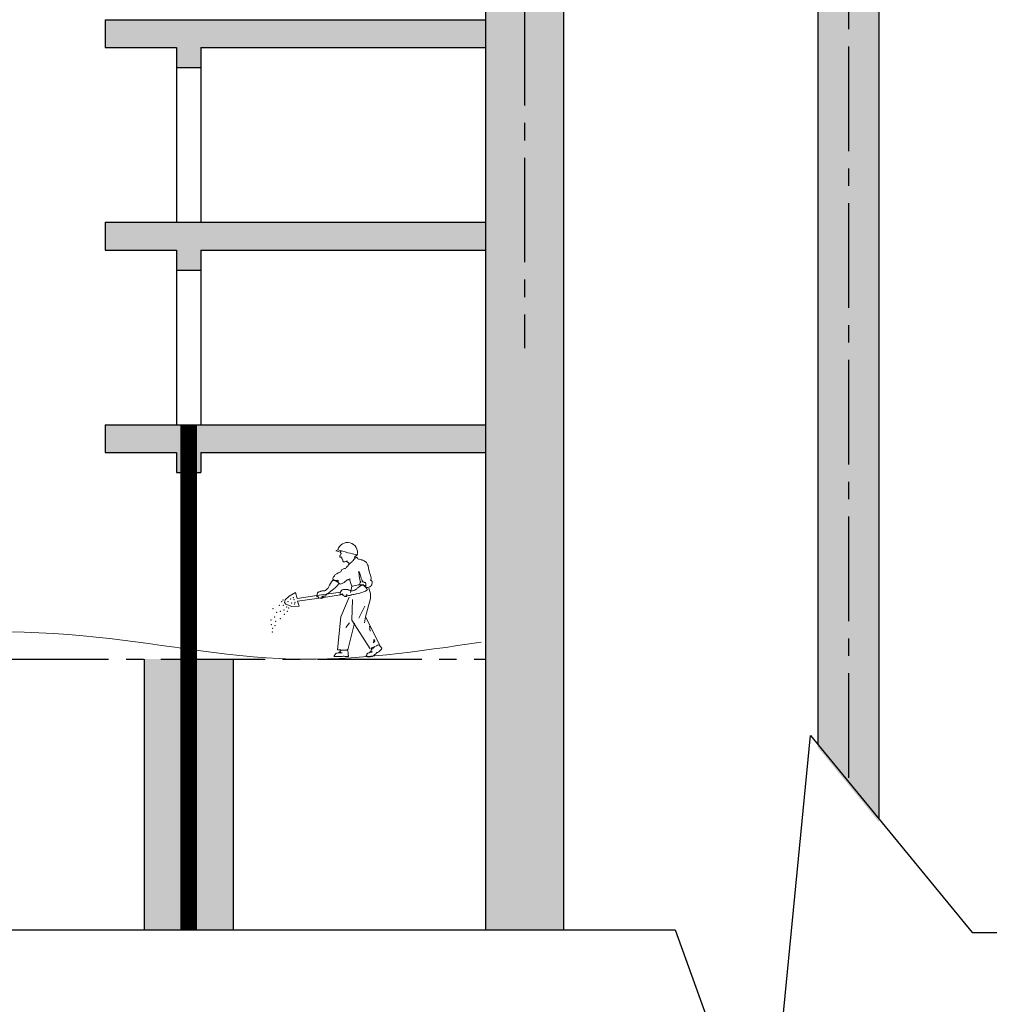
# Model space of a CAD drawing. Units: inches. Extents: x 420676 to 857597330, y 430896 to 1080676.
# Drawn here: x 1016620 to 1023586, y 471869 to 478939 of the extents above; entities that cross this region are included whole.
import ezdxf

# ---------------------------------------------------------------- set-up
doc = ezdxf.new("R2010")
doc.units = ezdxf.units.IN
doc.header["$LTSCALE"] = 1000
doc.header["$MEASUREMENT"] = 0
doc.linetypes.add('ACAD_ISO03W100', pattern=[30, 12, -18])
doc.linetypes.add('CENTER2', pattern=[1.125, 0.75, -0.125, 0.125, -0.125])
doc.layers.add('0-hatch', color=8, linetype='Continuous', lineweight=0)
doc.layers.add('Net manh', color=83, linetype='Continuous', lineweight=15)
for name, color, linetype in [('_Dim', 251, 'Continuous'), ('bao', 130, 'Continuous'), ('chu', 52, 'ACAD_ISO03W100'), ('truc', 8, 'CENTER2')]:
    doc.layers.add(name, color=color, linetype=linetype)
doc.styles.add('chu', font='VHARIALN.TTF', dxfattribs={"width": 0.8})
pattern_1 = [(50, (0, 0), (286.904073, -25.100854), [30, -330]), (355, (0, 0), (-55.50053, 300.87685), [24, -264]), (100.4514, (23.9, -2.1), (231.40375, 275.77582), [25.496076, -280.456845]), (46.1842, (0, 80), (426.89642, -66.20761), [45, -495]), (96.6356, (35.57, 74.5), (373.86508, 389.64715), [38.24412, -420.6852]), (351.1842, (0, 80), (373.86478, 389.64744), [36, -396]), (21, (40, 60), (238.76282, -161.047556), [30, -330]), (326, (40, 60), (97.32613, 290.06002), [24, -264]), (71.4514, (59.9, 46.58), (336.08905, 129.0122), [25.496076, -280.456845]), (37.5, (0, 0), (4.863942, 133.1575415), [0, -260.8, 0, -268, 0, -265]), (7.5, (0, 0), (105.227815, 157.764685), [0, -152.8, 0, -254.8, 0, -101]), (327.5, (-89.2, 0), (213.528974, -9.021949), [0, -100, 0, -312, 0, -414]), (317.5, (-129.2, 0), (233.274468, 40.041993), [0, -130, 0, -207.2, 0, -294])]

# ---------------------------------------------------------------- blocks, each defined once
blk = doc.blocks.new('CN')
at = {"layer": 'Net manh', "linetype": 'Continuous'}
for p, q in [((502502, 240981), (502476, 240965)), ((502476, 240965), (502543, 240946)), ((501748, 240259), (501737, 240222)), ((501748, 240259), (501805, 240315)), ((501805, 240315), (501895, 240366)), ((501920, 240279), (501895, 240366)), ((502201, 240321), (501920, 240279)), ((502236, 240286), (501925, 240240)), ((502542, 240371), (502201, 240321)), ((502576, 240337), (502236, 240286)), ((501737, 240222), (501757, 240201)), ((501842, 240167), (501757, 240201)), ((501949, 240168), (501842, 240167)), ((501925, 240240), (501949, 240168)), ((502892, 240168), (502805, 240000))]:
    blk.add_line(p, q, dxfattribs=at)
for points in [[(502547, 240966), (502546, 240961), (502546, 240957), (502544, 240955), (502540, 240952), (502537, 240949), (502539, 240941), (502541, 240938), (502544, 240937), (502546, 240932), (502551, 240926), (502539, 240905), (502533, 240896), (502530, 240888), (502529, 240884), (502530, 240880), (502534, 240876), (502554, 240876), (502557, 240875), (502559, 240871), (502556, 240866), (502554, 240862), (502555, 240860), (502559, 240858), (502567, 240852), (502566, 240847), (502568, 240843), (502573, 240837), (502575, 240833), (502576, 240831), (502576, 240827), (502575, 240822), (502576, 240816), (502580, 240811), (502584, 240809), (502591, 240808), (502604, 240809), (502621, 240813), (502637, 240820), (502636, 240816), (502636, 240813), (502637, 240807), (502641, 240801), (502649, 240796), (502660, 240788), (502666, 240783), (502670, 240779), (502669, 240780), (502670, 240779), (502670, 240779)], [(502820, 240478), (502826, 240478), (502832, 240477), (502845, 240477), (502856, 240473), (502877, 240465), (502893, 240455), (502898, 240450), (502903, 240447), (502911, 240442), (502921, 240440), (502933, 240440), (502947, 240442), (502954, 240444), (502962, 240447), (502974, 240457), (502981, 240463), (502987, 240471), (502989, 240477), (502991, 240484), (502994, 240502), (502994, 240525), (502993, 240529), (502984, 240537), (502978, 240540), (502972, 240542), (502977, 240548), (502983, 240556), (502983, 240562), (502982, 240569), (502980, 240577), (502976, 240596), (502970, 240617), (502964, 240640), (502957, 240660), (502953, 240675), (502951, 240681), (502950, 240684), (502946, 240696), (502943, 240710), (502941, 240725), (502939, 240739), (502936, 240752), (502931, 240765), (502924, 240780), (502915, 240795), (502908, 240802), (502900, 240809), (502880, 240820), (502861, 240829), (502854, 240832), (502848, 240834), (502844, 240835), (502838, 240837), (502822, 240842), (502807, 240846), (502802, 240847), (502798, 240847), (502791, 240850), (502784, 240858), (502778, 240865), (502776, 240869), (502774, 240872), (502770, 240871), (502765, 240868), (502753, 240862), (502750, 240860), (502745, 240855), (502733, 240842), (502722, 240826), (502716, 240820), (502713, 240814), (502711, 240812), (502706, 240809), (502694, 240799), (502682, 240789), (502677, 240783), (502674, 240779), (502670, 240779), (502663, 240773), (502656, 240763), (502651, 240755), (502650, 240752), (502648, 240750), (502645, 240745), (502639, 240739), (502632, 240733), (502628, 240729), (502620, 240720), (502615, 240716), (502611, 240713), (502606, 240711), (502597, 240710), (502588, 240708), (502583, 240708), (502561, 240695), (502559, 240694), (502547, 240663), (502561, 240695), (502547, 240663), (502561, 240695), (502547, 240663), (502507, 240648), (502507, 240648), (502507, 240648), (502507, 240648), (502507, 240648), (502507, 240648), (502507, 240648), (502487, 240636), (502462, 240623), (502460, 240614), (502455, 240606), (502462, 240623), (502460, 240614), (502455, 240606), (502450, 240600), (502445, 240595), (502440, 240593), (502438, 240593), (502433, 240571), (502433, 240571), (502433, 240571), (502433, 240571), (502433, 240571), (502433, 240571), (502431, 240562), (502435, 240554), (502440, 240549), (502447, 240545), (502459, 240543), (502469, 240540), (502473, 240539), (502481, 240539), (502487, 240540), (502491, 240522), (502506, 240542), (502506, 240512), (502515, 240501), (502536, 240488), (502563, 240498), (502593, 240511), (502638, 240546), (502638, 240546), (502649, 240549), (502658, 240553), (502667, 240559), (502673, 240564), (502675, 240554), (502677, 240542), (502684, 240512), (502694, 240481), (502699, 240468), (502705, 240456), (502717, 240459), (502731, 240463), (502762, 240469), (502794, 240475), (502808, 240477), (502820, 240478), (502819, 240478), (502820, 240478), (502820, 240478)], [(502670, 240779), (502674, 240779), (502677, 240783), (502682, 240789), (502694, 240799), (502706, 240809), (502711, 240812), (502713, 240814), (502716, 240820), (502722, 240826), (502733, 240842), (502745, 240855), (502750, 240860), (502753, 240862), (502746, 240870), (502739, 240875), (502748, 240881), (502751, 240883), (502754, 240884), (502756, 240889), (502755, 240892), (502761, 240893), (502766, 240895), (502771, 240900), (502775, 240907), (502768, 240907), (502767, 240909)], [(502832, 240477), (502826, 240478), (502820, 240478), (502819, 240481), (502819, 240490), (502820, 240494), (502823, 240503), (502823, 240507), (502822, 240509), (502823, 240511), (502827, 240514), (502830, 240515), (502831, 240516), (502825, 240531), (502820, 240552), (502814, 240575), (502810, 240599), (502807, 240623), (502805, 240646), (502804, 240663), (502804, 240670), (502805, 240675), (502812, 240655), (502815, 240646), (502820, 240638), (502822, 240624), (502827, 240607), (502840, 240572), (502847, 240555), (502853, 240540), (502860, 240528), (502865, 240522), (502855, 240521), (502847, 240518), (502872, 240515), (502882, 240513), (502888, 240511), (502893, 240508), (502901, 240504), (502907, 240498), (502908, 240496), (502908, 240495), (502907, 240494), (502906, 240491), (502903, 240484), (502903, 240473), (502904, 240468), (502907, 240463), (502902, 240465), (502893, 240468), (502873, 240472), (502851, 240476), (502840, 240478), (502832, 240477), (502832, 240478), (502832, 240477), (502832, 240477)], [(502506, 240479), (502513, 240489), (502516, 240493), (502516, 240495), (502515, 240501), (502512, 240507), (502506, 240512), (502499, 240519), (502491, 240522), (502480, 240527), (502451, 240537), (502440, 240540), (502429, 240543), (502412, 240521), (502397, 240497), (502383, 240472), (502379, 240463), (502375, 240454), (502369, 240441), (502363, 240430), (502356, 240422), (502350, 240417), (502344, 240413), (502337, 240407), (502330, 240400), (502325, 240397), (502317, 240392), (502311, 240390), (502305, 240390), (502297, 240389), (502287, 240388), (502280, 240388), (502273, 240388), (502264, 240387), (502257, 240385), (502252, 240382), (502247, 240379), (502237, 240378), (502228, 240374), (502226, 240372), (502220, 240369), (502212, 240364)], [(502224, 240300), (502225, 240300), (502224, 240295), (502226, 240290), (502229, 240286), (502233, 240284), (502254, 240288), (502259, 240279), (502265, 240279), (502278, 240285), (502284, 240288), (502288, 240289), (502291, 240294), (502292, 240298), (502289, 240302), (502285, 240304), (502278, 240304), (502274, 240304), (502272, 240306), (502275, 240306), (502277, 240307), (502280, 240308), (502281, 240310), (502281, 240315), (502297, 240313), (502310, 240314), (502315, 240315), (502319, 240317), (502331, 240325), (502336, 240331), (502340, 240338), (502348, 240346), (502360, 240354), (502372, 240363), (502383, 240370), (502390, 240375), (502396, 240380), (502404, 240385), (502422, 240399), (502442, 240416), (502462, 240433), (502480, 240450), (502496, 240466), (502501, 240473), (502506, 240479), (502504, 240478), (502506, 240479), (502506, 240479)], [(502905, 240389), (502916, 240395), (502920, 240398), (502921, 240399), (502922, 240405), (502922, 240412), (502919, 240419), (502915, 240428), (502909, 240434), (502902, 240444), (502880, 240464), (502871, 240472), (502862, 240479), (502838, 240466), (502814, 240451), (502791, 240435), (502782, 240428), (502775, 240421), (502765, 240412), (502755, 240405), (502746, 240401), (502738, 240399), (502730, 240397), (502721, 240395), (502712, 240392), (502706, 240391), (502697, 240390), (502691, 240390), (502685, 240393), (502678, 240396), (502669, 240399), (502661, 240402), (502655, 240404), (502646, 240408), (502639, 240409), (502634, 240408), (502628, 240408), (502619, 240411), (502609, 240411), (502606, 240411), (502599, 240410), (502584, 240408), (502569, 240404), (502564, 240403), (502562, 240402), (502543, 240375), (502540, 240368), (502538, 240365), (502537, 240364), (502538, 240363), (502537, 240361), (502536, 240354), (502535, 240350), (502535, 240349), (502535, 240348), (502535, 240346), (502535, 240341), (502538, 240338), (502544, 240338), (502555, 240342), (502560, 240343), (502562, 240344), (502569, 240345), (502574, 240345), (502571, 240341), (502571, 240336), (502572, 240331), (502575, 240328), (502580, 240324), (502596, 240312), (502602, 240309), (502616, 240310), (502623, 240310), (502627, 240308), (502632, 240312), (502634, 240315), (502634, 240320), (502631, 240324), (502625, 240327), (502620, 240329), (502619, 240331), (502623, 240330), (502625, 240329), (502628, 240330), (502630, 240331), (502631, 240335), (502645, 240327), (502657, 240322), (502663, 240321), (502667, 240321), (502681, 240323), (502688, 240326), (502694, 240331), (502706, 240335), (502720, 240338), (502734, 240340), (502747, 240342), (502756, 240343), (502764, 240346), (502773, 240347), (502795, 240352), (502821, 240359), (502846, 240366), (502869, 240374), (502890, 240381), (502898, 240386), (502905, 240389), (502903, 240389), (502905, 240389), (502905, 240389)], [(502705, 240456), (502685, 240368)], [(502949, 240428), (502974, 240347), (502973, 240279)], [(502210, 240365), (502210, 240365), (502204, 240333), (502204, 240326), (502203, 240323), (502201, 240321), (502207, 240324), (502201, 240320), (502200, 240313), (502201, 240309), (502207, 240305), (502211, 240306), (502217, 240308), (502222, 240303), (502226, 240302), (502224, 240303), (502222, 240298)], [(502222, 240298), (502222, 240299), (502224, 240301), (502222, 240300)], [(502665, 240298), (502546, 240019), (502498, 239545), (502547, 239541)], [(502713, 240267), (502705, 239970), (502965, 239557)], [(502973, 240279), (502898, 240018), (503101, 239620)], [(502898, 240018), (502885, 239931)], [(502668, 239932), (502618, 239864)], [(502647, 239542), (502741, 239924)], [(502959, 239882), (502965, 239813)], [(503036, 239669), (503027, 239680), (503019, 239692), (503019, 239682), (503018, 239668), (503016, 239653), (503015, 239647), (503012, 239642), (503024, 239657), (503036, 239669), (503035, 239669), (503036, 239669), (503036, 239669)], [(502647, 239540), (502646, 239545), (502643, 239549), (502639, 239548), (502635, 239548), (502638, 239544), (502642, 239539), (502647, 239540), (502647, 239540)], [(502988, 239570), (502993, 239572), (503000, 239575), (503008, 239579), (503017, 239583), (503035, 239592), (503056, 239600), (503074, 239608), (503089, 239617), (503095, 239612), (503102, 239606), (503116, 239591), (503129, 239574), (503134, 239567), (503136, 239561), (503129, 239553), (503121, 239545), (503100, 239526), (503090, 239516), (503080, 239509), (503074, 239503), (503070, 239500), (503068, 239504), (503064, 239505), (503061, 239503), (503058, 239499), (503053, 239492), (503047, 239486), (503031, 239471), (503015, 239459), (503003, 239452), (502995, 239448), (502985, 239446), (502974, 239444), (502961, 239443), (502947, 239443), (502930, 239444), (502920, 239447), (502913, 239449), (502911, 239452), (502910, 239455), (502915, 239460), (502918, 239462), (502918, 239472), (502921, 239482), (502927, 239492), (502933, 239495), (502938, 239497), (502951, 239501), (502963, 239508), (502973, 239515), (502975, 239519), (502975, 239523), (502976, 239531), (502980, 239537), (502986, 239543), (502988, 239550), (502988, 239571), (502988, 239570), (502988, 239570)], [(502988, 239550), (502988, 239570), (503002, 239576), (503017, 239583), (503023, 239584), (503027, 239585), (503020, 239578), (503008, 239567), (502995, 239557), (502988, 239550), (502988, 239550)], [(502555, 239540), (502563, 239539), (502574, 239538), (502600, 239536), (502626, 239536), (502635, 239537), (502642, 239539), (502647, 239524), (502650, 239507), (502652, 239489), (502652, 239471), (502653, 239467), (502654, 239460), (502654, 239447), (502601, 239447), (502595, 239450), (502592, 239452), (502591, 239454), (502586, 239452), (502580, 239451), (502564, 239448), (502550, 239446), (502544, 239445), (502461, 239445), (502456, 239446), (502448, 239452), (502446, 239455), (502448, 239458), (502454, 239464), (502459, 239471), (502462, 239477), (502468, 239484), (502476, 239492), (502483, 239495), (502486, 239496), (502493, 239497), (502506, 239500), (502518, 239504), (502526, 239509), (502534, 239517), (502538, 239522), (502543, 239531), (502549, 239537), (502555, 239540), (502554, 239540), (502555, 239540), (502555, 239540)], [(502506, 239500), (502518, 239504), (502526, 239509), (502537, 239508), (502547, 239505), (502558, 239502), (502565, 239498), (502554, 239498), (502537, 239499), (502520, 239500), (502505, 239500), (502506, 239500), (502506, 239500)], [(502963, 239508), (502973, 239515), (502975, 239519), (502975, 239523), (502981, 239520), (502990, 239516), (502997, 239513), (503002, 239512), (502993, 239509), (502982, 239508), (502971, 239507), (502963, 239508), (502963, 239509), (502963, 239508), (502963, 239508)]]:
    blk.add_lwpolyline(points, dxfattribs=at)
for centre, radius, start, end in [((502641, 240939), 145, 346.6868, 163.0185), ((503214, 243056), 2193, 251.0735, 258.7887)]:
    blk.add_arc(centre, radius, start, end, dxfattribs=at)
for p in [(501716, 240259), (501826, 240275), (501861, 240294), (501872, 240263), (501572, 240134), (501663, 240180), (501697, 240233), (501720, 240183), (501728, 240115), (501769, 240157), (501788, 240237), (501796, 240146), (501838, 240218), (501880, 240199), (501887, 240225), (501541, 239971), (501595, 240013), (501625, 240081), (501674, 239990), (501678, 240096), (501735, 240054), (501777, 240096), (501545, 239906), (501564, 239853), (501598, 239891), (501610, 239952), (501560, 239800)]:
    blk.add_point(p, dxfattribs=at)

msp = doc.modelspace()

# ---------------------------------------------------------------- hatches: boundary and pattern name
at = {"layer": '0-hatch'}
h = msp.add_hatch(dxfattribs=at)
h.set_pattern_fill('AR-CONC', color=256, scale=40, style=0)
h.set_pattern_definition(pattern_1)
h.paths.add_polyline_path([(1026446.17, 484697.68), (1026166.17, 484697.68), (1026166.17, 472384.19), (1026446.17, 472384.19)])
h.paths.add_polyline_path([(1028834.1, 484697.68), (1026446.17, 484697.68), (1026446.17, 472384.19), (1026726.17, 472384.19), (1026726.17, 484497.68), (1028746.1, 484497.68), (1028746.1, 484354.57), (1028834.1, 484354.57)])
h.paths.add_polyline_path([(1017834.1, 484697.68), (1017834.1, 484354.57), (1017922.1, 484354.57), (1017922.1, 484497.68), (1019966.17, 484497.68), (1019966.17, 472405), (1020526.17, 472405), (1020526.17, 484697.68)])
h.paths.add_polyline_path([(1017834.1, 484697.68), (1017234.1, 484697.68), (1017234.1, 484497.68), (1017746.1, 484497.68), (1017746.1, 484354.57), (1017834.1, 484354.57)])
h.paths.add_polyline_path([(1017834.1, 483302.6), (1017234.1, 483302.6), (1017234.1, 483102.6), (1017514.1, 483102.6), (1017746.1, 483102.6), (1017746.1, 482959.49), (1017834.1, 482959.49)])
h.paths.add_polyline_path([(1019966.17, 483302.6), (1017834.1, 483302.6), (1017834.1, 482959.49), (1017922.1, 482959.49), (1017922.1, 483102.6), (1018154.1, 483102.6), (1019966.17, 483102.6)], flags=16)
h.paths.add_polyline_path([(1008914.1, 488127.52), (1008274.1, 488127.52), (1008274.1, 472405), (1008914.1, 472405)])
h.paths.add_polyline_path([(1013634.1, 484697.68), (1013034.1, 484697.68), (1013034.1, 484354.57), (1013122.1, 484354.57), (1013122.1, 484497.68), (1013634.1, 484497.68)])
h.paths.add_polyline_path([(1013634.1, 483302.6), (1013034.1, 483302.6), (1013034.1, 482959.49), (1013122.1, 482959.49), (1013122.1, 483102.6), (1013634.1, 483102.6)])
h.paths.add_polyline_path([(1013034.1, 483302.6), (1010914.1, 483302.6), (1010914.1, 483102.6), (1012946.1, 483102.6), (1012946.1, 482959.49), (1013034.1, 482959.49)])
h.paths.add_polyline_path([(1010914.1, 484497.68), (1010634.1, 484497.68), (1010354.1, 484497.68), (1010354.1, 472405), (1010914.1, 472405)])
h.paths.add_polyline_path([(1009251.11, 481267.19), (1010527.9, 481267.19), (1010527.9, 481642.19), (1009251.11, 481642.19)], flags=9)
h = msp.add_hatch(dxfattribs=at)
h.set_pattern_fill('AR-CONC', color=256, scale=40, style=0)
h.set_pattern_definition([(50, (1577.5, -31827.3), (286.904073, -25.100854), [30, -330]), (355, (1577.5, -31827.3), (-55.50053, 300.87685), [24, -264]), (100.4514, (1601.4, -31829.4), (231.40375, 275.77582), [25.496076, -280.456845]), (46.1842, (1577.5, -31747.3), (426.89642, -66.20761), [45, -495]), (96.6356, (1613.07, -31752.83), (373.86508, 389.64715), [38.24412, -420.6852]), (351.1842, (1577.5, -31747.3), (373.86478, 389.64744), [36, -396]), (21, (1617.5, -31767.3), (238.76282, -161.047556), [30, -330]), (326, (1617.5, -31767.3), (97.32613, 290.06002), [24, -264]), (71.4514, (1637.4, -31780.73), (336.08905, 129.0122), [25.496076, -280.456845]), (37.5, (1577.5, -31827.31), (4.863942, 133.1575415), [0, -260.8, 0, -268, 0, -265]), (7.5, (1577.5, -31827.31), (105.227815, 157.764685), [0, -152.8, 0, -254.8, 0, -101]), (327.5, (1488.3, -31827.31), (213.528974, -9.021949), [0, -100, 0, -312, 0, -414]), (317.5, (1448.3, -31827.3), (233.274468, 40.041993), [0, -130, 0, -207.2, 0, -294])])
h.paths.add_polyline_path([(1022793, 480886.48), (1022573, 480886.48), (1022573, 480668.04), (1022573, 473446.12), (1022793, 473177.91)])
h.paths.add_polyline_path([(1022573, 480886.48), (1022353, 480886.48), (1022353, 473714.34), (1022573, 473446.12)])
h = msp.add_hatch(dxfattribs=at)
h.set_pattern_fill('AR-CONC', color=256, scale=40, style=0)
h.set_pattern_definition(pattern_1)
h.paths.add_polyline_path([(1012946.1, 478739.44), (1012946.1, 478596.33), (1013034.1, 478596.33), (1013034.1, 478939.44), (1010914.1, 478939.44), (1010914.1, 478739.44)])
h.paths.add_polyline_path([(1013034.1, 478939.44), (1013034.1, 478596.33), (1013122.1, 478596.33), (1013122.1, 478739.44), (1013634.1, 478739.44), (1013634.1, 478939.44)])
h.paths.add_polyline_path([(1017746.1, 478739.44), (1017746.1, 478596.33), (1017834.1, 478596.33), (1017834.1, 478939.44), (1017234.1, 478939.44), (1017234.1, 478739.44), (1017514.1, 478739.44)])
h.paths.add_polyline_path([(1019966.17, 478739.44), (1019966.17, 478939.44), (1017834.1, 478939.44), (1017834.1, 478596.33), (1017922.1, 478596.33), (1017922.1, 478739.44), (1018154.1, 478739.44)])
h.paths.add_polyline_path([(1026726.17, 478939.44), (1026726.17, 478739.44), (1028746.1, 478739.44), (1028746.1, 478596.33), (1028834.1, 478596.33), (1028834.1, 478939.44)])
h.paths.add_polyline_path([(1029434.17, 478739.44), (1029434.17, 478939.44), (1028834.1, 478939.44), (1028834.1, 478596.33), (1028922.1, 478596.33), (1028922.1, 478739.44)])
h.paths.add_polyline_path([(1033634.1, 478939.44), (1033634.1, 478596.33), (1033722.1, 478596.33), (1033722.1, 478739.44), (1035754.1, 478739.44), (1035754.1, 478939.44)])
h.paths.add_polyline_path([(1033546.1, 478739.44), (1033546.1, 478596.33), (1033634.1, 478596.33), (1033634.1, 478939.44), (1033034.1, 478939.44), (1033034.1, 478739.44)])
h = msp.add_hatch(dxfattribs=at)
h.set_pattern_fill('AR-CONC', color=256, scale=40, style=0)
h.set_pattern_definition(pattern_1)
h.paths.add_polyline_path([(1012946.1, 478739.44), (1012946.1, 478596.33), (1013034.1, 478596.33), (1013034.1, 478939.44), (1010914.1, 478939.44), (1010914.1, 478739.44)])
h.paths.add_polyline_path([(1013034.1, 478939.44), (1013034.1, 478596.33), (1013122.1, 478596.33), (1013122.1, 478739.44), (1013634.1, 478739.44), (1013634.1, 478939.44)])
h.paths.add_polyline_path([(1017746.1, 478739.44), (1017746.1, 478596.33), (1017834.1, 478596.33), (1017834.1, 478939.44), (1017234.1, 478939.44), (1017234.1, 478739.44), (1017514.1, 478739.44)])
h.paths.add_polyline_path([(1019966.17, 478739.44), (1019966.17, 478939.44), (1017834.1, 478939.44), (1017834.1, 478596.33), (1017922.1, 478596.33), (1017922.1, 478739.44), (1018154.1, 478739.44)])
h.paths.add_polyline_path([(1026726.17, 478939.44), (1026726.17, 478739.44), (1028746.1, 478739.44), (1028746.1, 478596.33), (1028834.1, 478596.33), (1028834.1, 478939.44)])
h.paths.add_polyline_path([(1029434.17, 478739.44), (1029434.17, 478939.44), (1028834.1, 478939.44), (1028834.1, 478596.33), (1028922.1, 478596.33), (1028922.1, 478739.44)])
h.paths.add_polyline_path([(1033634.1, 478939.44), (1033634.1, 478596.33), (1033722.1, 478596.33), (1033722.1, 478739.44), (1035754.1, 478739.44), (1035754.1, 478939.44)])
h.paths.add_polyline_path([(1033546.1, 478739.44), (1033546.1, 478596.33), (1033634.1, 478596.33), (1033634.1, 478939.44), (1033034.1, 478939.44), (1033034.1, 478739.44)])
h = msp.add_hatch(dxfattribs=at)
h.set_pattern_fill('AR-CONC', color=256, scale=40, style=0)
h.set_pattern_definition(pattern_1)
h.paths.add_polyline_path([(1012946.1, 477285.05), (1012946.1, 477141.95), (1013034.1, 477141.95), (1013034.1, 477485.05), (1010914.1, 477485.05), (1010914.1, 477285.05)])
h.paths.add_polyline_path([(1013034.1, 477485.05), (1013034.1, 477141.95), (1013122.1, 477141.95), (1013122.1, 477285.05), (1013634.1, 477285.05), (1013634.1, 477485.05)])
h.paths.add_polyline_path([(1017746.1, 477285.05), (1017746.1, 477141.95), (1017834.1, 477141.95), (1017834.1, 477485.05), (1017234.1, 477485.05), (1017234.1, 477285.05), (1017514.1, 477285.05)])
h.paths.add_polyline_path([(1019966.17, 477285.05), (1019966.17, 477485.05), (1017834.1, 477485.05), (1017834.1, 477141.95), (1017922.1, 477141.95), (1017922.1, 477285.05), (1018154.1, 477285.05)])
h.paths.add_polyline_path([(1026726.17, 477485.05), (1026726.17, 477285.05), (1028746.1, 477285.05), (1028746.1, 477141.95), (1028834.1, 477141.95), (1028834.1, 477485.05)])
h.paths.add_polyline_path([(1029434.17, 477285.05), (1029434.17, 477485.05), (1028834.1, 477485.05), (1028834.1, 477141.95), (1028922.1, 477141.95), (1028922.1, 477285.05)])
h.paths.add_polyline_path([(1033634.1, 477485.05), (1033634.1, 477141.95), (1033722.1, 477141.95), (1033722.1, 477285.05), (1035754.1, 477285.05), (1035754.1, 477485.05)])
h.paths.add_polyline_path([(1033546.1, 477285.05), (1033546.1, 477141.95), (1033634.1, 477141.95), (1033634.1, 477485.05), (1033034.1, 477485.05), (1033034.1, 477285.05)])
h = msp.add_hatch(dxfattribs=at)
h.set_pattern_fill('AR-CONC', color=256, scale=40, style=0)
h.set_pattern_definition(pattern_1)
h.paths.add_polyline_path([(1012946.1, 477285.05), (1012946.1, 477141.95), (1013034.1, 477141.95), (1013034.1, 477485.05), (1010914.1, 477485.05), (1010914.1, 477285.05)])
h.paths.add_polyline_path([(1013034.1, 477485.05), (1013034.1, 477141.95), (1013122.1, 477141.95), (1013122.1, 477285.05), (1013634.1, 477285.05), (1013634.1, 477485.05)])
h.paths.add_polyline_path([(1017746.1, 477285.05), (1017746.1, 477141.95), (1017834.1, 477141.95), (1017834.1, 477485.05), (1017234.1, 477485.05), (1017234.1, 477285.05), (1017514.1, 477285.05)])
h.paths.add_polyline_path([(1019966.17, 477285.05), (1019966.17, 477485.05), (1017834.1, 477485.05), (1017834.1, 477141.95), (1017922.1, 477141.95), (1017922.1, 477285.05), (1018154.1, 477285.05)])
h.paths.add_polyline_path([(1026726.17, 477485.05), (1026726.17, 477285.05), (1028746.1, 477285.05), (1028746.1, 477141.95), (1028834.1, 477141.95), (1028834.1, 477485.05)])
h.paths.add_polyline_path([(1029434.17, 477285.05), (1029434.17, 477485.05), (1028834.1, 477485.05), (1028834.1, 477141.95), (1028922.1, 477141.95), (1028922.1, 477285.05)])
h.paths.add_polyline_path([(1033634.1, 477485.05), (1033634.1, 477141.95), (1033722.1, 477141.95), (1033722.1, 477285.05), (1035754.1, 477285.05), (1035754.1, 477485.05)])
h.paths.add_polyline_path([(1033546.1, 477285.05), (1033546.1, 477141.95), (1033634.1, 477141.95), (1033634.1, 477485.05), (1033034.1, 477485.05), (1033034.1, 477285.05)])
h = msp.add_hatch(dxfattribs=at)
h.set_pattern_fill('AR-CONC', color=256, scale=40, style=0)
h.set_pattern_definition(pattern_1)
h.paths.add_polyline_path([(1012946.1, 475830.67), (1012946.1, 475687.56), (1013034.1, 475687.56), (1013034.1, 476030.67), (1010914.1, 476030.67), (1010914.1, 475830.67)])
h.paths.add_polyline_path([(1013034.1, 476030.67), (1013034.1, 475687.56), (1013122.1, 475687.56), (1013122.1, 475830.67), (1013634.1, 475830.67), (1013634.1, 476030.67)])
h.paths.add_polyline_path([(1017746.1, 475830.67), (1017746.1, 475687.56), (1017834.1, 475687.56), (1017834.1, 476030.67), (1017234.1, 476030.67), (1017234.1, 475830.67), (1017514.1, 475830.67)])
h.paths.add_polyline_path([(1019966.17, 475830.67), (1019966.17, 476030.67), (1017834.1, 476030.67), (1017834.1, 475687.56), (1017922.1, 475687.56), (1017922.1, 475830.67), (1018154.1, 475830.67)])
h.paths.add_polyline_path([(1026726.17, 476030.67), (1026726.17, 475830.67), (1028746.1, 475830.67), (1028746.1, 475687.56), (1028834.1, 475687.56), (1028834.1, 476030.67)])
h.paths.add_polyline_path([(1029434.17, 475830.67), (1029434.17, 476030.67), (1028834.1, 476030.67), (1028834.1, 475687.56), (1028922.1, 475687.56), (1028922.1, 475830.67)])
h.paths.add_polyline_path([(1033634.1, 476030.67), (1033634.1, 475687.56), (1033722.1, 475687.56), (1033722.1, 475830.67), (1035754.1, 475830.67), (1035754.1, 476030.67)])
h.paths.add_polyline_path([(1033546.1, 475830.67), (1033546.1, 475687.56), (1033634.1, 475687.56), (1033634.1, 476030.67), (1033034.1, 476030.67), (1033034.1, 475830.67)])
h = msp.add_hatch(dxfattribs=at)
h.set_pattern_fill('GRASS', color=256, scale=100, style=0)
h.set_pattern_definition([(90, (200196.73, 249532), (-70.710678, 70.710678), [18.75, -122.671356]), (45, (200196.73, 249532), (-70.710678, 70.710678), [18.75, -81.25]), (135, (200196.73, 249532), (-70.710678, -70.710678), [18.75, -81.25])])
h.paths.add_polyline_path([(1033314.1, 472384.19), (1033634.1, 472384.19), (1033634.1, 474347.9), (1033314.1, 474347.9)])
h.paths.add_polyline_path([(1033954.1, 474347.9), (1033634.1, 474347.9), (1033634.1, 472384.19), (1033954.1, 472384.19)])
h.paths.add_polyline_path([(1029154.1, 474347.9), (1028834.1, 474347.9), (1028834.1, 472384.19), (1029154.1, 472384.19)])
h.paths.add_polyline_path([(1028514.1, 472384.19), (1028834.1, 472384.19), (1028834.1, 474347.9), (1028514.1, 474347.9)])
h.paths.add_polyline_path([(1018154.1, 474347.9), (1017834.1, 474347.9), (1017834.1, 472405), (1018154.1, 472405)])
h.paths.add_polyline_path([(1017834.1, 474347.9), (1017514.1, 474347.9), (1017514.1, 472405), (1017834.1, 472405)])
h.paths.add_polyline_path([(1012714.1, 472405), (1013034.1, 472405), (1013034.1, 474347.9), (1012714.1, 474347.9)])
h.paths.add_polyline_path([(1013354.1, 474347.9), (1013034.1, 474347.9), (1013034.1, 472405), (1013354.1, 472405)])

# ---------------------------------------------------------------- linework, layer by layer
msp.add_spline([(1010907.89, 474616.41), (1011445.3, 474389), (1012477.96, 474404.54), (1013672.35, 474409.89), (1017075.8, 474516.09), (1018577.48, 474347.9), (1019935.82, 474469.22)], degree=3, dxfattribs=at)
at = {"layer": '_Dim'}
msp.add_lwpolyline([(1006022.48, 472405), (1021328.69, 472405), (1021987.13, 470577.28), (1022301.68, 473798.29), (1023461.58, 472384.19), (1048256.18, 472384.19)], dxfattribs=at)
at = {"layer": 'bao'}
for p, q in [((1019966.17, 484497.68), (1019966.17, 472405)), ((1020526.17, 484497.68), (1020526.17, 472405)), ((1022353, 480996.2), (1022353, 473735.72)), ((1022793, 480996.2), (1022793, 473199.29)), ((1017234.1, 478939.44), (1019966.17, 478939.44)), ((1017234.1, 478939.44), (1017234.1, 478739.44)), ((1017234.1, 478739.44), (1017514.1, 478739.44)), ((1017514.1, 478739.44), (1017746.1, 478739.44)), ((1017746.1, 478739.44), (1017746.1, 478596.33)), ((1017922.1, 478739.44), (1017922.1, 478596.33)), ((1017922.1, 478739.44), (1018154.1, 478739.44)), ((1018154.1, 478739.44), (1019966.17, 478739.44)), ((1017746.1, 478596.33), (1017922.1, 478596.33)), ((1017746.1, 478596.33), (1017746.1, 477485.05)), ((1017922.1, 478596.33), (1017922.1, 477485.05)), ((1017234.1, 477485.05), (1019966.17, 477485.05)), ((1017234.1, 477485.05), (1017234.1, 477285.05)), ((1017234.1, 477285.05), (1017514.1, 477285.05)), ((1017514.1, 477285.05), (1017746.1, 477285.05)), ((1017746.1, 477285.05), (1017746.1, 477141.95)), ((1017922.1, 477285.05), (1017922.1, 477141.95)), ((1017922.1, 477285.05), (1018154.1, 477285.05)), ((1018154.1, 477285.05), (1019966.17, 477285.05)), ((1017746.1, 477141.95), (1017922.1, 477141.95)), ((1017746.1, 477141.95), (1017746.1, 476030.67)), ((1017922.1, 477141.95), (1017922.1, 476030.67)), ((1017234.1, 476030.67), (1019966.17, 476030.67)), ((1017234.1, 476030.67), (1017234.1, 475830.67)), ((1017234.1, 475830.67), (1017746.1, 475830.67)), ((1017746.1, 475830.67), (1017746.1, 475687.56)), ((1017922.1, 475830.67), (1019966.17, 475830.67)), ((1017922.1, 475830.67), (1017922.1, 475687.56)), ((1017746.1, 475687.56), (1017922.1, 475687.56)), ((1017514.1, 474347.9), (1017514.1, 472405)), ((1018154.1, 474347.9), (1018154.1, 472405))]:
    msp.add_line(p, q, dxfattribs=at)
at = {"layer": 'bao', "const_width": 120}
msp.add_lwpolyline([(1017834.1, 472405), (1017834.1, 476030.67)], dxfattribs=at)
at = {"layer": 'truc'}
for p, q in [((1020246.17, 484697.68), (1020246.17, 476580.69)), ((1022573, 480996.2), (1022573, 473467.51)), ((1010883.75, 474347.9), (1019966.17, 474347.9))]:
    msp.add_line(p, q, dxfattribs=at)

# ---------------------------------------------------------------- block references
at = {"layer": '_Dim', "xscale": 0.5, "yscale": 0.5, "zscale": 0.5}
msp.add_blockref('CN', (767653.97, 354643), dxfattribs=at)

# ---------------------------------------------------------------- texts
at = {"layer": 'chu', "char_height": 700, "attachment_point": 1, "style": 'chu'}
for s, insert, width in [('\\pi953.18;{\\LmÆt c¾t thi c«ng bª t«ng tÇng ngÇm 3 vµ tÇng 1 khu lâi giÕng}', (678852.91, 476777.91), 24134.4607), ('\\pi971.32;{\\LmÆt c¾t thi c«ng ®µo ®Êt tÇng ngÇm 3 vµ tÇng 1 khu lâi giÕng}', (634820.17, 476572.64), 24134.4607), ('\\pi397.52;{\\LmÆt c¾t thi c«ng ®µo ®Êt tÇng 5 khu lâi giÕng, cét tÇng 3 khu c«ng céng}', (934837.5, 475388.02), 27298.7732)]:
    msp.add_mtext(s, dxfattribs=dict(at, insert=insert, width=width))

doc.saveas('drawing.dxf')
